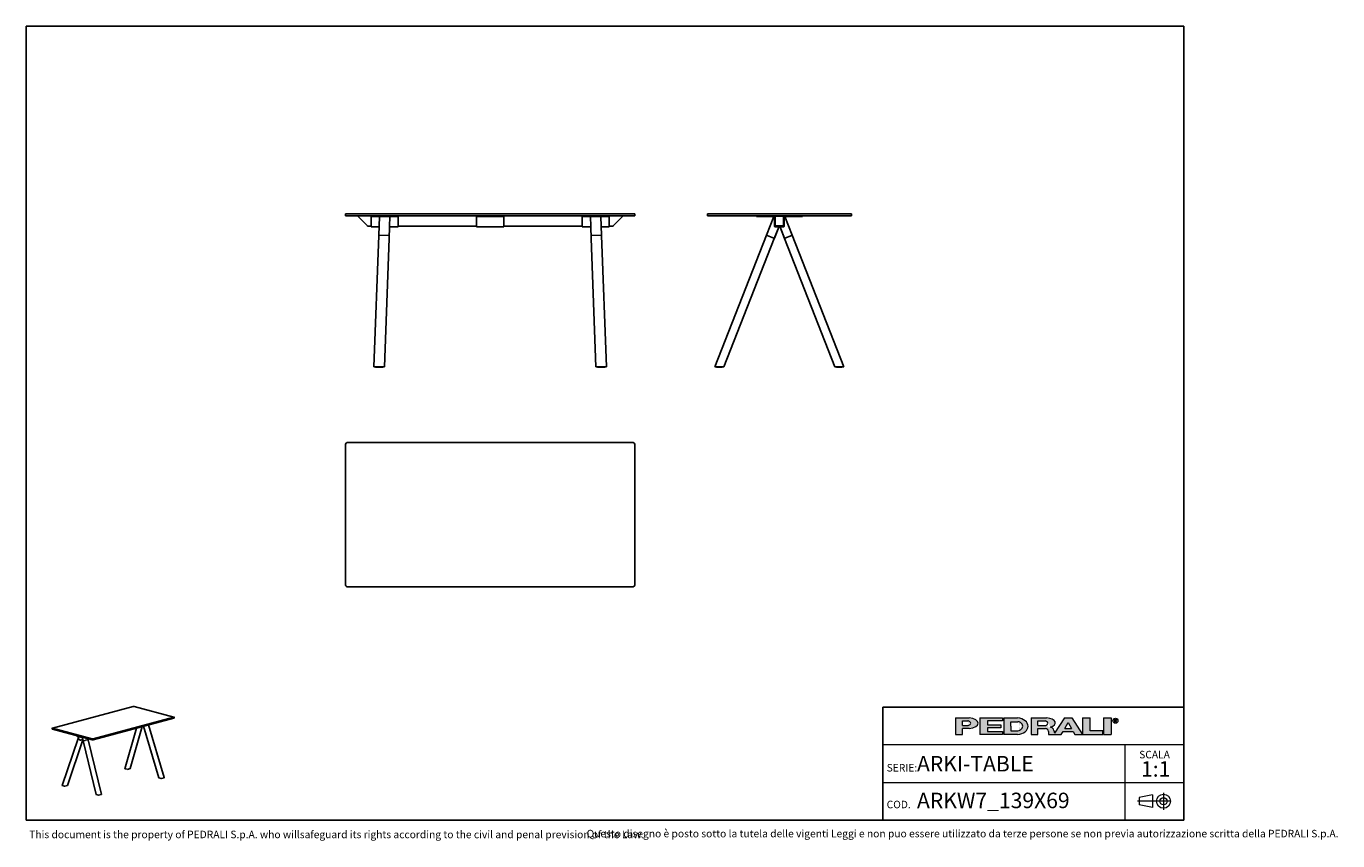
# Model space of a CAD drawing. Units: millimetres. Extents: x 200 to 6477, y 101 to 4000.
import ezdxf

# ---------------------------------------------------------------- set-up
doc = ezdxf.new("R2010")
doc.units = ezdxf.units.MM
doc.header["$LTSCALE"] = 20
doc.linetypes.add('CENTERX2', pattern=[20.319999999999997, 12.7, -2.54, 2.54, -2.54])
doc.styles.add('SLDTEXTSTYLE0', font='TXT', dxfattribs={"width": 0.605})

# ---------------------------------------------------------------- blocks, each defined once
blk = doc.blocks.new('SW_NOTE_0')
at = {"color": 0, "linetype": 'Continuous', "lineweight": 0, "attachment_point": 2, "style": 'SLDTEXTSTYLE0'}
for s, insert, char_height in [('SCALA', (65.81249999999983, 46.40643863179076), 36), ('1:1', (71.21970808754318, -3.279341529256116), 74.08333333333333)]:
    blk.add_mtext(s, dxfattribs=dict(at, insert=insert, char_height=char_height))

msp = doc.modelspace()

# ---------------------------------------------------------------- hatches: boundary and pattern name
at = {"linetype": 'Continuous'}
h = msp.add_hatch(color=7, dxfattribs=at)
edge = h.paths.add_edge_path(flags=0)
edge.add_line((4680.486452840432, 638.6289643494189), (4713.29582174489, 638.6289643494189))
edge.add_ellipse((4702.157530314198, 663.9118880739095), major_axis=(54.17769369596704, 0), ratio=0.4768529109443384, start_angle=281.8639305312128, end_angle=438.1360694680455)
edge.add_line((4713.295821745578, 689.1948117983324), (4647.979836622563, 689.1948117983324))
edge.add_line((4647.979836622563, 689.1948117983324), (4647.979836622563, 609.7341943830162))
edge.add_line((4647.979836622563, 609.7341943830162), (4680.486452840432, 609.7341943830162))
edge.add_line((4680.486452840432, 609.7341943830162), (4680.486452840432, 638.6289643494189))
edge = h.paths.add_edge_path(flags=0)
edge.add_ellipse((4700.351607193935, 663.9118880739095), major_axis=(19.86515435528302, 0), ratio=0.5895245510672578, start_angle=-58.296750041724124, end_angle=58.29675004149931, ccw=False)
edge.add_arc((4705.847761960841, 667.5237343201193), 14.44738498508822, 270, 290.0087898886726, ccw=False)
edge.add_line((4705.847761960841, 653.0763493350311), (4680.486452839627, 653.0763493350311))
edge.add_line((4680.486452839627, 653.0763493350311), (4680.486452839627, 674.74742681258))
edge.add_line((4680.486452839627, 674.74742681258), (4705.847761962023, 674.74742681258))
edge.add_arc((4705.847761962023, 660.300041830948), 14.44738498163223, 69.99121011104552, 89.9999999999992, ccw=False)
for points in [[(4871.914303896247, 689.19481179508), (4763.558916507592, 689.19481179508), (4763.558916507592, 609.7341943797641), (4871.914303896247, 609.7341943797641), (4871.914303896247, 624.1815793593399), (4799.677378970356, 624.1815793593399), (4799.677378970356, 642.2408105907215), (4864.690611406459, 642.2408105907215), (4864.690611406459, 656.68819557721), (4799.677378970356, 656.68819557721), (4799.677378970356, 674.7474268085915), (4871.914303896247, 674.7474268085915)], [(5290.888468480091, 689.1948117991719), (5254.770006017327, 689.1948117991719), (5254.770006017327, 609.7341943838558), (5352.2898546713, 609.7341943838558), (5352.2898546713, 627.7934256152379), (5290.888468480091, 627.7934256152379)], [(5355.901700914674, 689.1948117983318), (5355.901700914674, 609.7341943830158), (5392.020163377438, 609.7341943830158), (5392.020163377438, 689.1948117983318)]]:
    msp.add_hatch(color=7, dxfattribs=at).paths.add_polyline_path(points, flags=0)
h = msp.add_hatch(color=7, dxfattribs=at)
edge = h.paths.add_edge_path(flags=0)
edge.add_ellipse((4936.927536330169, 649.4645030852395), major_axis=(57.78953994231173, 0), ratio=0.6929224243374513, start_angle=277.1725848114499, end_angle=442.8274151889212)
edge.add_line((4944.143052003127, 689.1948117951631), (4879.13799639333, 689.1948117951627))
edge.add_line((4879.13799639333, 689.1948117951627), (4879.13799639333, 609.7341943753481))
edge.add_line((4879.13799639333, 609.7341943753481), (4944.143052003497, 609.7341943753481))
edge = h.paths.add_edge_path(flags=0)
edge.add_arc((4945.894345535996, 649.4645030843616), 21.67107747996031, 270, 303.83093491397625, ccw=False)
edge.add_line((4945.894345535996, 627.7934256044016), (4911.64461260632, 627.7934256044016))
edge.add_line((4911.64461260632, 627.7934256044016), (4911.64461260632, 671.135580565399))
edge.add_line((4911.64461260632, 671.135580565399), (4945.894345535996, 671.135580565399))
edge.add_arc((4945.894345535996, 649.4645030843616), 21.67107748103741, 56.16855525239231, 89.9999999999992, ccw=False)
edge.add_ellipse((4924.286074475221, 649.4645030852395), major_axis=(45.14807808009225, 0), ratio=0.5985848325441405, start_angle=-41.76817647013422, end_angle=41.767871290309586, ccw=False)
h = msp.add_hatch(color=7, dxfattribs=at)
edge = h.paths.add_edge_path(flags=0)
edge.add_line((5117.740404385225, 629.5419159173709), (5120.711069301436, 617.9353088365406))
edge.add_arc((5130.907133275157, 620.228767934766), 10.45082174718682, 192.6768785101394, 204.7368873206736)
edge.add_line((5121.415289755726, 615.855601828372), (5168.085696104947, 689.1948117991719))
edge.add_line((5168.085696104947, 689.1948117991719), (5204.204158567712, 689.1948117991719))
edge.add_line((5204.204158567712, 689.1948117991719), (5254.770006017327, 609.7341943838558))
edge.add_line((5254.770006017327, 609.7341943838558), (5218.651543554198, 609.7341943838558))
edge.add_line((5218.651543554198, 609.7341943838558), (5210.524889499912, 624.181579363432))
edge.add_line((5210.524889499912, 624.181579363432), (5161.764965172743, 624.181579363432))
edge.add_line((5161.764965172743, 624.181579363432), (5153.638311118458, 609.7341943838558))
edge.add_line((5153.638311118458, 609.7341943838558), (5092.236924926212, 609.7341943838558))
edge.add_line((5092.236924926212, 609.7341943838558), (5092.236924926212, 624.1815793653088))
edge.add_arc((5077.789539939723, 624.1815793653088), 14.44738498648845, 0, 90)
edge.add_line((5077.789539939723, 638.6289643517968), (5041.671077476595, 638.6289643517968))
edge.add_line((5041.671077476595, 638.6289643517968), (5041.671077476595, 609.7341943857328))
edge.add_line((5041.671077476595, 609.7341943857328), (5009.164461258726, 609.7341943857328))
edge.add_line((5009.164461258726, 609.7341943857328), (5009.164461258726, 689.1948118010488))
edge.add_line((5009.164461258726, 689.1948118010488), (5084.038516611573, 689.1948118010488))
edge.add_ellipse((5076.059895413838, 665.8728041645936), major_axis=(48.65333245070325, 0), ratio=0.4859291160023137, start_angle=-58.75632056501479, end_angle=80.56147975911938, ccw=False)
edge.add_arc((5098.075169859168, 625.9255921416673), 19.99498053551239, 10.419948427922122, 80.7321727593918, ccw=False)
h.paths.add_polyline_path([(5186.144927334808, 667.5237343188037), (5169.891619225873, 638.6289643458279), (5202.398235443744, 638.6289643458279)], flags=0)
edge = h.paths.add_edge_path(flags=0)
edge.add_arc((5076.956344837342, 663.9118880748573), 10.83553874042872, 270.0000000000008, 305.5869104965606)
edge.add_ellipse((5065.148078082111, 663.9118880739095), major_axis=(23.47700060163493, 0), ratio=0.5900077182209745, start_angle=320.4940111348154, end_angle=399.5059888636592)
edge.add_arc((5076.956344837342, 663.9118880748573), 10.83553873888645, 54.41308949502037, 90)
edge.add_line((5076.956344837342, 674.7474268137444), (5041.671077475436, 674.7474268137444))
edge.add_line((5041.671077475436, 674.7474268137444), (5041.671077475436, 653.076349334428))
edge.add_line((5041.671077475436, 653.076349334428), (5076.956344837342, 653.0763493344286))

# ---------------------------------------------------------------- linework, layer by layer
at = {"color": 7, "linetype": 'Continuous', "lineweight": 25}
for p, q in [((5740.000000000001, 4000), (200, 4000)), ((200, 4000), (200, 200)), ((5740, 199.9999999999999), (5740.000000000001, 4000)), ((1728.425560048285, 3092.38024901306), (1728.425560048285, 3102.380269278639)), ((1728.425560048285, 3102.380269278639), (1736.425516656103, 3102.380269278639)), ((1736.425516656103, 3092.38024901306), (1728.425560048285, 3092.38024901306)), ((1736.425516656103, 3102.380269278639), (3104.425547173681, 3102.380269278639)), ((1736.425516656103, 3092.38024901306), (3104.425547173681, 3092.38024901306)), ((1786.425528577032, 3090.380274762267), (1786.425528577032, 3092.38024901306)), ((1832.42553239173, 3044.380270947569), (1786.425528577032, 3090.380274762267)), ((1850.42553906745, 3089.380257834548), (1850.42553906745, 3092.38024901306)), ((1855.425534299078, 3089.380257834548), (1850.42553906745, 3089.380257834548)), ((1850.42553906745, 3087.380253781432), (1850.42553906745, 3089.380257834548)), ((1850.42553906745, 3044.380270947569), (1850.42553906745, 3087.380253781432)), ((1855.425534299078, 3089.380257834548), (1975.42553906745, 3089.380257834548)), ((1887.083528092566, 2998.715662469023), (1890.425560525122, 3088.515215624922)), ((1940.415409854116, 3087.14782546913), (1938.989934971991, 3043.292366971129)), ((1980.425534299078, 3089.380257834548), (1975.42553906745, 3089.380257834548)), ((1980.425534299078, 3092.38024901306), (1980.425534299078, 3089.380257834548)), ((1980.425534299078, 3087.380253781432), (1980.425534299078, 3089.380257834548)), ((1980.425534299078, 3044.380270947569), (1980.425534299078, 3087.380253781432)), ((2355.425534299078, 3089.380257834548), (2355.425534299078, 3092.38024901306)), ((2360.425533255997, 3089.380257834548), (2355.425534299078, 3089.380257834548)), ((2355.425534299078, 3089.380257834548), (2355.425534299078, 3087.380253781432)), ((2355.425534299078, 3087.380253781432), (2355.425534299078, 3044.380270947569)), ((2480.425530573788, 3089.380257834548), (2360.425533255997, 3089.380257834548)), ((2485.425529530707, 3089.380257834548), (2480.425530573788, 3089.380257834548)), ((2485.425529530707, 3092.38024901306), (2485.425529530707, 3089.380257834548)), ((2485.425529530707, 3089.380257834548), (2485.425529530707, 3087.380253781432)), ((2485.425529530707, 3087.380253781432), (2485.425529530707, 3044.380270947569)), ((2860.425529530707, 3089.380257834548), (2860.425529530707, 3092.38024901306)), ((2865.425524762335, 3089.380257834548), (2860.425529530707, 3089.380257834548)), ((2860.425529530707, 3089.380257834548), (2860.425529530707, 3087.380253781432)), ((2860.425529530707, 3087.380253781432), (2860.425529530707, 3044.380270947569)), ((2985.425529530706, 3089.380257834548), (2865.425524762335, 3089.380257834548)), ((2900.435653975668, 3087.14782546913), (2901.861128857794, 3043.292366971129)), ((2953.767535737219, 2998.715662469023), (2950.425503304663, 3088.515215624922)), ((2990.425524762335, 3089.380257834548), (2985.425529530706, 3089.380257834548)), ((2990.425524762335, 3092.38024901306), (2990.425524762335, 3089.380257834548)), ((2990.425524762335, 3089.380257834548), (2990.425524762335, 3087.380253781432)), ((2990.425524762335, 3087.380253781432), (2990.425524762335, 3044.380270947569)), ((3054.425535252753, 3090.380274762267), (3008.425531438055, 3044.380270947569)), ((3054.425535252753, 3092.38024901306), (3054.425535252753, 3090.380274762267)), ((3104.425547173681, 3102.380269278639), (3112.4255037815, 3102.380269278639)), ((3112.4255037815, 3092.38024901306), (3104.425547173681, 3092.38024901306)), ((3112.4255037815, 3102.380269278639), (3112.4255037815, 3092.38024901306)), ((3459.620061982361, 3092.38024901306), (3459.620061982361, 3102.380269278639)), ((3459.620061982361, 3102.380269278639), (3467.620048392502, 3102.380269278639)), ((3467.620048392502, 3092.38024901306), (3459.620061982361, 3092.38024901306)), ((3467.620048392502, 3102.380269278639), (4141.620073188034, 3102.380269278639)), ((3467.620048392502, 3092.38024901306), (4141.620073188034, 3092.38024901306)), ((3694.120060373036, 3089.380257834548), (3694.120060373036, 3092.38024901306)), ((3699.120063055244, 3089.380257834548), (3694.120060373036, 3089.380257834548)), ((3699.120063055244, 3089.380257834548), (3779.120061267105, 3089.380257834548)), ((3743.128664512125, 2999.524706114882), (3778.415048215476, 3089.380257834548)), ((3780.85206793615, 3088.309937228316), (3780.759293306557, 3088.515215624922)), ((3780.777280870763, 3088.466488827818), (3780.83715746173, 3088.333242644423)), ((3781.120061594931, 3087.245279063337), (3781.10519768664, 3087.452643622511)), ((3781.10519768664, 3087.452643622511), (3781.120061594931, 3087.341987599485)), ((3781.120061594931, 3087.380253781432), (3781.120061594931, 3044.380270947569)), ((3784.120060224024, 3087.380253781432), (3784.120060224024, 3044.380270947569)), ((3784.620061237303, 3044.380270947569), (3784.620061237303, 3090.380274762267)), ((3784.620061237303, 3090.380274762267), (3824.620060343233, 3090.380274762267)), ((3824.620060343233, 3044.380270947569), (3824.620060343233, 3090.380274762267)), ((3827.620060834971, 3087.245279063337), (3827.633790392366, 3087.436848391646)), ((3827.620060834971, 3044.380270947569), (3827.620060834971, 3087.380253781432)), ((3827.901618275729, 3088.33994816696), (3827.9808272607, 3088.515215624922)), ((3829.620061162797, 3089.380257834548), (3909.620057512013, 3089.380257834548)), ((3865.611456055132, 2999.524706114882), (3830.325074214426, 3089.380257834548)), ((3914.620060194221, 3089.380257834548), (3909.620057512013, 3089.380257834548)), ((3914.620060194221, 3092.38024901306), (3914.620060194221, 3089.380257834548)), ((4141.620073188034, 3102.380269278639), (4149.620059598175, 3102.380269278639)), ((4149.620059598175, 3092.38024901306), (4141.620073188034, 3092.38024901306)), ((4149.620059598175, 3102.380269278639), (4149.620059598175, 3092.38024901306)), ((1832.42553239173, 3042.380266894453), (1832.42553239173, 3044.380270947569)), ((1850.42553906745, 3042.380266894453), (1832.42553239173, 3042.380266894453)), ((1850.42553906745, 3039.380245913618), (1850.42553906745, 3044.380270947569)), ((1850.42553906745, 3039.380245913618), (1888.596890023413, 3039.380245913618)), ((1937.027750065985, 2984.275304783934), (1939.076451113882, 3039.323561896437)), ((1938.90180950469, 3039.380245913618), (1980.425534299078, 3039.380245913618)), ((1938.906101039114, 3039.329105128401), (1939.076451113882, 3039.323561896437)), ((1938.908276608649, 3039.308571328276), (1939.076451113882, 3039.323561896437)), ((1980.425534299078, 3039.380245913618), (1980.425534299078, 3044.380270947569)), ((2355.425534299078, 3042.380266894453), (1980.425534299078, 3042.380266894453)), ((2355.425534299078, 3044.380270947569), (2355.425534299078, 3039.380245913618)), ((2485.425529530707, 3039.380245913618), (2355.425534299078, 3039.380245913618)), ((2485.425529530707, 3044.380270947569), (2485.425529530707, 3039.380245913618)), ((2860.425529530707, 3042.380266894453), (2485.425529530707, 3042.380266894453)), ((2860.425529530707, 3044.380270947569), (2860.425529530707, 3039.380245913618)), ((2901.949254325094, 3039.380245913618), (2860.425529530707, 3039.380245913618)), ((2901.944962790671, 3039.329105128401), (2901.774612715903, 3039.323561896437)), ((2903.8233137638, 2984.275304783934), (2901.774612715903, 3039.323561896437)), ((2901.942787221136, 3039.308571328276), (2901.774612715903, 3039.323561896437)), ((2990.425524762335, 3039.380245913618), (2952.254173806372, 3039.380245913618)), ((2990.425524762335, 3044.380270947569), (2990.425524762335, 3039.380245913618)), ((3008.425531438055, 3042.380266894453), (2990.425524762335, 3042.380266894453)), ((3008.425531438055, 3044.380270947569), (3008.425531438055, 3042.380266894453)), ((3779.821440298048, 2983.442747105711), (3801.426201779333, 3038.458519686812)), ((3780.361052323071, 2984.904551018828), (3801.391758443726, 3038.458519686812)), ((3781.120061594931, 3043.389820565336), (3781.120061594931, 3044.380270947569)), ((3783.905110973802, 3039.567136277311), (3784.035250265089, 3039.527856816405)), ((3784.620061237303, 3044.380270947569), (3824.620060343233, 3044.380270947569)), ((3785.607792157617, 3039.406561364287), (3785.108169261304, 3039.406024922484)), ((3786.12006055185, 3039.380245913618), (3822.620060015407, 3039.380245913618)), ((3786.620061565129, 3042.380266894453), (3822.620060015407, 3042.380266894453)), ((3801.426201779333, 3038.458519686812), (3801.391758443726, 3038.458519686812)), ((3828.918682131854, 2983.442747105711), (3807.313919719246, 3038.458519686812)), ((3807.313919719246, 3038.458519686812), (3807.348363054854, 3038.458519686812)), ((3828.379068244186, 2984.904551018828), (3807.348363054854, 3038.458519686812)), ((3823.132330272285, 3039.406561364287), (3823.631953168598, 3039.406024922484)), ((3827.620060834971, 3043.389820565336), (3827.620060834971, 3044.380270947569)), ((1863.697526505651, 2370.332711447828), (1887.082634022894, 2998.692148436659)), ((1934.555945447149, 2998.062902201765), (1889.582929661932, 2999.524706114882)), ((1914.179143956366, 2370.332711447828), (1937.027750065985, 2984.275304783934)), ((1937.027750065985, 2984.275304783934), (1937.026885798635, 2984.25179075157)), ((1937.027750065985, 2984.275304783934), (1937.052664807501, 2997.06792186653)), ((2903.798399022284, 2997.06792186653), (2903.8233137638, 2984.275304783934)), ((2903.8233137638, 2984.275304783934), (2903.824178031149, 2984.25179075157)), ((2926.671919873419, 2370.332711447828), (2903.8233137638, 2984.275304783934)), ((2906.295118382635, 2998.062902201765), (2951.268134167853, 2999.524706114882)), ((2977.153537324133, 2370.332711447828), (2953.768429806891, 2998.692148436659)), ((3496.044221986023, 2370.332711447828), (3743.128664512125, 2999.524706114882)), ((3539.052400458542, 2370.332711447828), (3779.821440298048, 2983.442747105711)), ((3745.485670585123, 2998.692148436659), (3778.064006660071, 2985.899531354063)), ((3779.821440298048, 2983.442747105711), (3780.361052323071, 2984.904551018828)), ((3828.379068244186, 2984.904551018828), (3828.918682131854, 2983.442747105711)), ((4069.687697756974, 2370.332711447828), (3828.918682131854, 2983.442747105711)), ((3863.254453707424, 2998.692148436659), (3830.676113907185, 2985.899531354063)), ((4112.695876229493, 2370.332711447828), (3865.611456055132, 2999.524706114882)), ((1863.697526505651, 2370.332711447828), (1866.166827729407, 2370.332711447828)), ((1866.166827729407, 2370.332711447828), (1911.194262555304, 2370.332711447828)), ((1870.987353375616, 2370.332711447828), (1870.987353375616, 2368.332707394713)), ((1870.987353375616, 2368.332707394713), (1871.287343552771, 2368.332707394713)), ((1871.287343552771, 2370.332711447828), (1871.287343552771, 2368.332707394713)), ((1871.287343552771, 2368.332707394713), (1871.729729226294, 2368.332707394713)), ((1871.729729226294, 2370.332711447828), (1871.729729226294, 2368.332707394713)), ((1871.729729226294, 2368.332707394713), (1871.748862317267, 2368.332707394713)), ((1871.748862317267, 2370.332711447828), (1871.748862317267, 2368.332707394713)), ((1871.748862317267, 2368.332707394713), (1906.748828938666, 2368.332707394713)), ((1906.748828938666, 2370.332711447828), (1906.748828938666, 2368.332707394713)), ((1911.194262555304, 2370.332711447828), (1913.727996400061, 2370.332711447828)), ((1913.727996400061, 2370.332711447828), (1914.179143956366, 2370.332711447828)), ((2927.123067429724, 2370.332711447828), (2926.671919873419, 2370.332711447828)), ((2929.656801274481, 2370.332711447828), (2927.123067429724, 2370.332711447828)), ((2974.684236100378, 2370.332711447828), (2929.656801274481, 2370.332711447828)), ((2934.255299618902, 2370.332711447828), (2934.255299618902, 2368.332707394713)), ((2934.255299618902, 2368.332707394713), (2934.435424855414, 2368.332707394713)), ((2934.435424855414, 2370.332711447828), (2934.435424855414, 2368.332707394713)), ((2934.435424855414, 2368.332707394713), (2969.435391476812, 2368.332707394713)), ((2969.435391476812, 2370.332711447828), (2969.435391476812, 2368.332707394713)), ((2969.435391476812, 2368.332707394713), (2969.454524567785, 2368.332707394713)), ((2969.454524567785, 2370.332711447828), (2969.454524567785, 2368.332707394713)), ((2969.454524567785, 2368.332707394713), (2969.552753022375, 2368.332707394713)), ((2969.552753022375, 2370.332711447828), (2969.552753022375, 2368.332707394713)), ((2977.153537324133, 2370.332711447828), (2974.684236100378, 2370.332711447828)), ((3498.728189337936, 2370.332711447828), (3496.044221986023, 2370.332711447828)), ((3536.330196727005, 2370.332711447828), (3498.728189337936, 2370.332711447828)), ((3503.551576007096, 2370.332711447828), (3503.551576007096, 2368.332707394713)), ((3503.551576007096, 2368.332707394713), (3503.971490729538, 2368.332707394713)), ((3503.971490729538, 2370.332711447828), (3503.971490729538, 2368.332707394713)), ((3503.971490729538, 2368.332707394713), (3528.969678748337, 2368.332707394713)), ((3528.969678748337, 2370.332711447828), (3528.969678748337, 2368.332707394713)), ((3528.969678748337, 2368.332707394713), (3529.459688533035, 2368.332707394713)), ((3529.459688533035, 2370.332711447828), (3529.459688533035, 2368.332707394713)), ((3529.459688533035, 2368.332707394713), (3529.879603255478, 2368.332707394713)), ((3529.879603255478, 2370.332711447828), (3529.879603255478, 2368.332707394713)), ((3539.017978776184, 2370.332711447828), (3536.330196727005, 2370.332711447828)), ((3539.017978776184, 2370.332711447828), (3539.052400458542, 2370.332711447828)), ((4069.722149241653, 2370.332711447828), (4069.687697756974, 2370.332711447828)), ((4069.722149241653, 2370.332711447828), (4072.409931290832, 2370.332711447828)), ((4072.409931290832, 2370.332711447828), (4110.011938679902, 2370.332711447828)), ((4077.43749367067, 2370.332711447828), (4077.43749367067, 2368.332707394713)), ((4077.43749367067, 2368.332707394713), (4077.464256156174, 2368.332707394713)), ((4077.464256156174, 2370.332711447828), (4077.464256156174, 2368.332707394713)), ((4077.464256156174, 2368.332707394713), (4102.464262116639, 2368.332707394713)), ((4102.464262116639, 2370.332711447828), (4102.464262116639, 2368.332707394713)), ((4102.464262116639, 2368.332707394713), (4103.191766608445, 2368.332707394713)), ((4103.191766608445, 2370.332711447828), (4103.191766608445, 2368.332707394713)), ((4103.191766608445, 2368.332707394713), (4103.218558896271, 2368.332707394713)), ((4103.218558896271, 2370.332711447828), (4103.218558896271, 2368.332707394713)), ((4110.011938679902, 2370.332711447828), (4112.695876229493, 2370.332711447828)), ((1728.425560048285, 1999.200620300502), (1728.425560048285, 1325.20059550497)), ((3104.425547173681, 2007.200606710643), (1736.425516656103, 2007.200606710643)), ((3112.4255037815, 1325.20059550497), (3112.4255037815, 1999.200620300502)), ((1736.425516656103, 1317.200609094829), (3104.425547173681, 1317.200609094829)), ((711.9323164007532, 744.5681416897893), (325.0034771037991, 640.9056293562737)), ((520.1649480369363, 588.619714394771), (907.0937873338904, 692.2822267282864)), ((907.0937789045207, 693.4946494281656), (716.4577836833921, 744.5681394314679)), ((908.0310405217058, 689.0346567942457), (908.0310405217058, 692.8884392073867)), ((4300, 740.000000001194), (5740, 740.000000001194)), ((4300, 740.000000001194), (4300.000000000001, 200)), ((324.0662239159835, 640.2994168771735), (324.0662239159835, 636.4456344640327)), ((325.0034855331688, 639.6932066563948), (515.6394807542972, 588.6197166530923)), ((325.0034855331688, 635.8394242432537), (515.6394807542972, 584.7659342399513)), ((520.1649480369363, 584.76593198163), (907.0937873338904, 688.4284443151456)), ((728.0249588617553, 640.4539254416239), (672.6762022180454, 446.2447280255463)), ((697.9661489271768, 446.6934609851907), (755.267041173119, 647.7523800131529)), ((761.975803717004, 649.549740150995), (834.7758054297938, 402.7012152024766)), ((860.3683075056456, 403.2993654745233), (785.857749604261, 655.9479719061245)), ((448.3633914676441, 591.1446003135702), (371.8712952688348, 365.6671961039862)), ((397.4619513127219, 366.1736382062199), (471.3173664836343, 583.8788496103514)), ((440.7699992373226, 604.8242937365076), (444.0802632955865, 601.20087685737)), ((455.3939715416902, 598.169809380646), (444.0802632955865, 601.20087685737)), ((454.8282860240178, 597.5506063000831), (444.6459488132588, 600.2785669726765)), ((450.8941611530822, 598.6046050343334), (448.3633914676441, 591.1446003135702)), ((448.6121695630069, 590.6630248035234), (457.8196686069551, 583.2624718541877)), ((452.0837074834263, 601.7932262597836), (455.3939715416902, 598.169809380646)), ((455.0353139780814, 597.548616050412), (460.4689531230635, 599.0043480292069)), ((457.869010976178, 598.3077838149534), (460.0608783795757, 597.7205583133573)), ((470.9063272361893, 585.5874628742152), (459.1755501091256, 582.8941594711101)), ((460.0266904365704, 598.885858107643), (460.0608783795757, 598.8766987798713)), ((460.5784474744812, 597.7155829008972), (463.941159071032, 598.6164905018527)), ((460.626563897248, 599.4959018604343), (460.626563897248, 599.5045042327761)), ((461.4750916469208, 599.2685718984815), (461.4750916469208, 599.2771742708234)), ((468.0358706787838, 597.5194618027554), (472.4435218464756, 579.1975688641029)), ((472.4435218464756, 579.1975688641029), (534.2717089677751, 322.1876344235885)), ((481.9222116261536, 581.7388963966697), (472.7006197297345, 579.2757005861104)), ((496.1689791193895, 584.8742732902751), (483.2960640176935, 582.0706033691038)), ((496.4825611553514, 584.932220056536), (495.2055801341002, 590.2403950987509)), ((559.5633078333683, 322.7155983278443), (496.4825611553514, 584.932220056536)), ((672.9972937687407, 446.0138462887635), (683.5051437346041, 443.1303042157699)), ((697.688628788472, 446.528673537997), (684.9626913379168, 443.1140330107783)), ((845.8728009028816, 399.6985873305078), (835.1097433399153, 402.5137564677171)), ((860.0950947748586, 403.0963333560551), (847.3496686215519, 399.6869140676901)), ((382.9673803699948, 362.6187152762715), (372.2043059482891, 365.4338798968382)), ((384.4442480886651, 362.6070420134538), (397.1896742419717, 366.0164613018188)), ((534.5936265967014, 321.9963681591113), (545.1014597038252, 319.1128215694752)), ((546.5590241658774, 319.0965548811262), (559.2849616164326, 322.5111954083448)), ((200, 200), (5740, 199.9999999999999))]:
    msp.add_line(p, q, dxfattribs=at)
at = {"color": 7, "linetype": 'Continuous', "lineweight": 18}
for p, q in [((199.9999999999974, 2900), (199.9999999999968, 3100)), ((199.999999999998, 2700), (199.9999999999974, 2900)), ((199.9999999999991, 2500), (199.999999999998, 2700)), ((199.9999999999996, 2300), (199.9999999999991, 2500)), ((200.0000000000002, 2100), (199.9999999999996, 2300)), ((200.0000000000007, 1900), (200.0000000000002, 2100)), ((200.0000000000018, 1700), (200.0000000000007, 1900)), ((200.0000000000024, 1499.999999999999), (200.0000000000018, 1700)), ((200.000000000003, 1299.999999999999), (200.0000000000024, 1499.999999999999)), ((200.0000000000035, 1099.999999999999), (200.000000000003, 1299.999999999999)), ((5740, 560.0000000007959), (4300, 560.0000000007959)), ((5457.597989501623, 560.0000000007959), (5457.597989501623, 380.000000000398)), ((4300, 380.000000000398), (5739.999999999998, 380.000000000398)), ((5457.597989501623, 380.000000000398), (5457.597989501623, 200))]:
    msp.add_line(p, q, dxfattribs=at)
at = {"color": 179, "linetype": 'Continuous', "lineweight": 18}
for p, q in [((4647.979836622563, 689.1948117983325), (4647.979836622563, 609.7341943830162)), ((4647.979836622563, 689.1948117983325), (4713.295821745579, 689.1948117983325)), ((4680.486452839628, 653.0763493350311), (4680.486452839628, 674.74742681258)), ((4680.486452839628, 674.74742681258), (4705.847761962023, 674.74742681258)), ((4680.486452839628, 653.0763493350311), (4705.847761960842, 653.0763493350311)), ((4680.486452840433, 609.7341943830162), (4680.486452840433, 638.628964349419)), ((4713.29582174489, 638.628964349419), (4680.486452840433, 638.628964349419)), ((4763.558916507592, 689.19481179508), (4871.914303896247, 689.19481179508)), ((4763.558916507592, 689.19481179508), (4763.558916507592, 609.7341943797641)), ((4871.914303896247, 674.7474268085916), (4799.677378970356, 674.7474268085916)), ((4799.677378970356, 674.7474268085916), (4799.677378970356, 656.68819557721)), ((4799.677378970356, 656.68819557721), (4864.690611406459, 656.68819557721)), ((4864.690611406459, 642.2408105907217), (4799.677378970356, 642.2408105907217)), ((4799.677378970356, 642.2408105907217), (4799.677378970356, 624.1815793593399)), ((4864.690611406459, 656.68819557721), (4864.690611406459, 642.2408105907217)), ((4871.914303896247, 689.19481179508), (4871.914303896247, 674.7474268085916)), ((4879.13799639333, 689.1948117951628), (4879.13799639333, 609.7341943753481)), ((4879.13799639333, 689.1948117951628), (4944.143052003127, 689.1948117951631)), ((4911.644612606321, 649.4645030806778), (4911.644612606321, 671.135580565399)), ((4911.644612606321, 671.135580565399), (4945.894345535996, 671.135580565399)), ((4911.644612606321, 649.4645030806778), (4911.644612606321, 627.7934256044016)), ((4911.644612606321, 627.7934256044016), (4945.894345535996, 627.7934256044016)), ((5009.164461258726, 689.1948118010488), (5009.164461258726, 609.7341943857328)), ((5009.164461258726, 689.1948118010488), (5084.038516611573, 689.1948118010488)), ((5041.671077475436, 653.0763493344281), (5041.671077475436, 674.7474268137444)), ((5041.671077475436, 674.7474268137444), (5076.956344837342, 674.7474268137444)), ((5041.671077475436, 653.0763493344281), (5076.956344837342, 653.0763493344281)), ((5041.671077476595, 609.7341943857328), (5041.671077476595, 638.6289643517968)), ((5041.671077476595, 638.6289643517968), (5077.789539939723, 638.6289643517968)), ((5117.740404385226, 629.5419159173709), (5120.711069301436, 617.9353088365408)), ((5168.085696104949, 689.1948117991719), (5121.415289755726, 615.8556018283721)), ((5168.085696104949, 689.1948117991719), (5204.204158567712, 689.1948117991719)), ((5169.891619225873, 638.6289643458279), (5186.144927334809, 667.5237343188037)), ((5169.891619225873, 638.6289643458279), (5202.398235443744, 638.6289643458279)), ((5186.144927334809, 667.5237343188037), (5202.398235443744, 638.6289643458279)), ((5204.204158567712, 689.1948117991719), (5254.770006017327, 609.7341943838558)), ((5254.770006017327, 689.1948117991719), (5254.770006017327, 609.7341943838558)), ((5254.770006017327, 689.1948117991719), (5290.888468480091, 689.1948117991719)), ((5290.888468480091, 627.7934256152379), (5290.888468480091, 689.1948117991719)), ((5352.2898546713, 627.7934256152379), (5290.888468480091, 627.7934256152379)), ((5352.2898546713, 609.7341943838558), (5352.2898546713, 627.7934256152379)), ((5355.901700914674, 689.1948117983318), (5355.901700914674, 609.7341943830158)), ((5355.901700914674, 689.1948117983318), (5392.020163377439, 689.1948117983318)), ((5392.020163377439, 689.1948117983318), (5392.020163377439, 609.7341943830158)), ((5408.230328848153, 682.586110845701), (5416.573375967861, 682.586110845701)), ((5408.230328848153, 677.1683414744151), (5408.230328848153, 682.586110845701)), ((5416.573375967861, 677.1683414744151), (5408.230328848153, 677.1683414744151)), ((5408.230328848153, 677.1683414744151), (5413.648098215494, 677.1683414744151)), ((5408.230328848153, 677.1683414744151), (5408.230328848153, 669.041687423404)), ((5419.065867582836, 669.041687423404), (5413.648098215494, 677.1683414744151)), ((4647.979836622563, 609.7341943830162), (4680.486452840433, 609.7341943830162)), ((4871.914303896247, 609.7341943797641), (4763.558916507592, 609.7341943797641)), ((4799.677378970356, 624.1815793593399), (4871.914303896247, 624.1815793593399)), ((4871.914303896247, 624.1815793593399), (4871.914303896247, 609.7341943797641)), ((4944.143052003497, 609.7341943753481), (4879.13799639333, 609.7341943753481)), ((5009.164461258726, 609.7341943857328), (5041.671077476595, 609.7341943857328)), ((5092.236924926212, 624.1815793653088), (5092.236924926212, 609.7341943838558)), ((5092.236924926212, 609.7341943838558), (5153.638311118458, 609.7341943838558)), ((5153.638311118458, 609.7341943838558), (5161.764965172743, 624.181579363432)), ((5161.764965172743, 624.181579363432), (5210.524889499912, 624.181579363432)), ((5210.524889499912, 624.181579363432), (5218.651543554199, 609.7341943838558)), ((5218.651543554199, 609.7341943838558), (5254.770006017327, 609.7341943838558)), ((5254.770006017327, 609.7341943838558), (5352.2898546713, 609.7341943838558)), ((5355.901700914674, 609.7341943830158), (5392.020163377439, 609.7341943830158))]:
    msp.add_line(p, q, dxfattribs=at)
at = {"color": 19, "linetype": 'Continuous', "lineweight": 18}
for p, q in [((5590.576825367843, 320.5576086191215), (5526.83653262418, 308.1636628078539)), ((5590.576825367843, 320.5576086191215), (5590.576825367843, 260.1807663983451)), ((5642.701170304198, 330.9763147814568), (5642.701170304198, 249.7620602360098)), ((5526.83653262418, 308.1636628078539), (5526.83653262418, 272.5747122096127)), ((5590.576825367843, 260.1807663983451), (5526.83653262418, 272.5747122096127))]:
    msp.add_line(p, q, dxfattribs=at)
at = {"color": 19, "linetype": 'CENTERX2', "lineweight": 18}
msp.add_line((5677.841424849656, 290.369187508733), (5518.903738128563, 290.369187508733), dxfattribs=at)
at = {"color": 7, "linetype": 'Continuous', "lineweight": 25, "flags": 128}
for points in [[(1889.582929661932, 2999.524706114882), (1889.095482876959, 2999.522977580184), (1888.626692345801, 2999.486231316679), (1888.194558671179, 2999.4158382312), (1887.815711548987, 2999.314510335082), (1887.504754117193, 2999.186121930235), (1887.273547700109, 2999.0356500045), (1887.131032994452, 2998.868876208418), (1887.082634022894, 2998.692148436659)], [(1887.082634022894, 2998.692148436659), (1887.131032994452, 2998.868876208418), (1887.273547700109, 2999.0356500045), (1887.504754117193, 2999.186121930235), (1887.815711548987, 2999.314510335082), (1888.194558671179, 2999.4158382312), (1888.626692345801, 2999.486231316679), (1889.095482876959, 2999.522977580184), (1889.582929661932, 2999.524706114882)], [(1937.052664807501, 2997.06792186653), (1937.005010894003, 2997.247749079817), (1936.86318164176, 2997.423791398161), (1936.632601073446, 2997.589253892058), (1936.322150281134, 2997.737818469161), (1935.943750193777, 2997.863763083571), (1935.511944344702, 2997.962259759062), (1935.0433624298, 2998.029493798369), (1934.555945447149, 2998.062902201765)], [(1934.555945447149, 2998.062902201765), (1935.0433624298, 2998.029493798369), (1935.511944344702, 2997.962259759062), (1935.943750193777, 2997.863763083571), (1936.322150281134, 2997.737818469161), (1936.632601073446, 2997.589253892058), (1936.86318164176, 2997.423791398161), (1937.005010894003, 2997.247749079817), (1937.052664807501, 2997.06792186653)], [(2906.295118382635, 2998.062902201765), (2905.807701399985, 2998.029493798369), (2905.339119485083, 2997.962259759062), (2904.907313636008, 2997.863763083571), (2904.528913548651, 2997.737818469161), (2904.218462756338, 2997.589253892058), (2903.987882188025, 2997.423791398161), (2903.846052935782, 2997.247749079817), (2903.798399022284, 2997.06792186653)], [(2903.798399022284, 2997.06792186653), (2903.846052935782, 2997.247749079817), (2903.987882188025, 2997.423791398161), (2904.218462756338, 2997.589253892058), (2904.528913548651, 2997.737818469161), (2904.907313636008, 2997.863763083571), (2905.339119485083, 2997.962259759062), (2905.807701399985, 2998.029493798369), (2906.295118382635, 2998.062902201765)], [(2953.768429806891, 2998.692148436659), (2953.720030835333, 2998.868876208418), (2953.577516129675, 2999.0356500045), (2953.346309712591, 2999.186121930235), (2953.035352280798, 2999.314510335082), (2952.656505158606, 2999.4158382312), (2952.224371483984, 2999.486231316679), (2951.755580952826, 2999.522977580184), (2951.268134167853, 2999.524706114882)], [(2951.268134167853, 2999.524706114882), (2951.755580952826, 2999.522977580184), (2952.224371483984, 2999.486231316679), (2952.656505158606, 2999.4158382312), (2953.035352280798, 2999.314510335082), (2953.346309712591, 2999.186121930235), (2953.577516129675, 2999.0356500045), (2953.720030835333, 2998.868876208418), (2953.768429806891, 2998.692148436659)], [(907.0937873338904, 692.2822267282864), (907.3697817566791, 692.3665388958307), (907.602322778653, 692.4597827241303), (907.7874654547918, 692.5603593217021), (907.9220150539779, 692.6665501060345), (908.0036619289132, 692.7765348701566), (908.0310405217058, 692.8884392073867), (908.0036703582829, 693.0003412862955), (907.9220066246082, 693.1103305670604), (907.787457025422, 693.2165213513928), (907.602322778653, 693.3170956906433), (907.3697648979397, 693.4103395189427), (907.0937789045207, 693.4946494281656)], [(325.0034771037991, 640.9056293562737), (324.7274826810104, 640.8213171887295), (324.4949416590363, 640.7280733604301), (324.3097989828976, 640.6274967628582), (324.1752493837115, 640.5213059785259), (324.0936025087762, 640.4113212144038), (324.0662239159835, 640.2994168771735), (324.0935940794065, 640.1875147982647), (324.1752578130812, 640.0775255174999), (324.3098074122674, 639.9713347331676), (324.4949416590363, 639.8707603939171), (324.7274995397497, 639.7775165656175), (325.0034855331688, 639.6932066563948)], [(325.0034855331688, 635.8394242432537), (324.7274995397497, 635.9237341524766), (324.4949416590363, 636.016977980776), (324.3098074122674, 636.1175523200266), (324.1752578130812, 636.223743104359), (324.0935940794065, 636.3337323851237), (324.0662239159835, 636.4456344640327)], [(908.0310405217058, 689.0346567942457), (908.0036619289132, 688.9227524570156), (907.9220150539779, 688.8127676928934), (907.7874654547918, 688.7065769085611), (907.602322778653, 688.6060003109892), (907.3697817566791, 688.5127564826897), (907.0937873338904, 688.4284443151456)], [(448.6121695630069, 590.6630248035234), (448.497290951692, 590.7692439805606), (448.4136473698085, 590.877522467494), (448.3644683196235, 590.9837266804939), (448.3516272285534, 591.0837715970653), (448.3633914676441, 591.1446003135702)], [(454.8282860240178, 597.5506063000831), (454.9386459663368, 597.5358440015837), (455.0447648820244, 597.5512753335732), (455.1425640098158, 597.5963047252055), (455.2282864850021, 597.6691937328046), (455.2986364240297, 597.7671386289963), (455.3509116870734, 597.8863841410114), (455.3831023962948, 598.0223463634177), (455.3939715416902, 598.169809380646)], [(460.0608783795757, 598.8766987798713), (460.1712383218946, 598.8619364813719), (460.2773567107466, 598.8773679545064), (460.3751563653737, 598.9223972049938), (460.4608783137244, 598.9952863537379), (460.5312287795875, 599.0932311087845), (460.5835035157956, 599.2124767619447), (460.6156942250171, 599.3484389843509), (460.626563897248, 599.4959018604343)], [(460.0608783795757, 597.7205583133573), (460.2821098215874, 597.6850162711078), (460.4978943102647, 597.6977929125748), (460.702917654846, 597.7585777115547), (460.8921322433864, 597.8658631783882), (461.0608782149475, 598.0170272480239), (461.2050009439373, 598.2083362600961), (461.3209516657112, 598.4350787922199), (461.4058754581182, 598.6916684253395), (461.457680783801, 598.9717973897268), (461.4750916469208, 599.2685718984815)]]:
    msp.add_lwpolyline(points, dxfattribs=at)
at = {"color": 179, "linetype": 'Continuous', "lineweight": 18}
msp.add_circle((5412.572841723504, 675.7351394670674), 11.8602042904613, dxfattribs=at)
at = {"color": 19, "linetype": 'Continuous', "lineweight": 18}
for radius in [33.5518716332741, 17.17415752552839]:
    msp.add_circle((5642.701170304198, 290.369187508733), radius, dxfattribs=at)
at = {"color": 7, "linetype": 'Continuous', "lineweight": 25}
for centre, radius, start, end in [((3779.120060790268, 3087.380260218733), 5, 0, 90), ((3779.120060790268, 3087.380260218733), 2, 0, 90), ((3786.620060790268, 3090.380260218732), 2.000000000000455, 90, 180), ((3822.620060790268, 3090.380260218732), 2.000000000000455, 0, 90), ((3829.620060790268, 3087.380260218733), 5, 90, 180), ((3829.620060790268, 3087.380260218733), 2, 90, 180), ((3786.120060790268, 3044.380260218733), 5, 180, 270.0000000000008), ((3786.120060790268, 3044.380260218733), 2, 180, 270.0000000000008), ((3786.620060790268, 3044.380260218732), 2, 180, 270.0000000000008), ((3822.620060790268, 3044.380260218733), 5, 270.0000000000008, 0), ((3822.620060790268, 3044.380260218732), 1.999999999999545, 270.0000000000008, 0), ((3738.30021511552, 2982.102490347461), 18.0789249078075, 66.58118356031713, 74.50964632137432), ((3772.006348341254, 2968.765604694256), 18.17324041251874, 62.630597150516, 70.52907526044088), ((3836.733772226022, 2968.765604694216), 18.17324041256265, 109.4709247395739, 117.3694028494769), ((3870.439934905729, 2982.102439113495), 18.07898214718635, 105.4904002680382, 113.4188267280754), ((1736.425531914893, 1999.200607902736), 8.000000000000227, 90, 180), ((3104.425531914893, 1999.200607902736), 8, 0, 90), ((1736.425531914893, 1325.200607902736), 8, 180, 270.0000000000008), ((3104.425531914893, 1325.200607902736), 7.999999999999773, 270.0000000000008, 0), ((714.195045157589, 734.7800869144321), 10.04619120425281, 76.98339246574146, 103.0165503502036), ((445.0244949999374, 601.1453753230973), 0.9458614760143967, 176.636049303697, 246.4084967434061), ((448.8559911917419, 591.0940272784818), 0.495188974088994, 174.1382329194687, 240.5028035025223), ((458.9304720150628, 584.6718283888108), 1.794483227324422, 231.7561105343051, 277.8495930935017), ((473.0251176419642, 577.7458524390954), 1.563884346096879, 101.9755829875222, 111.8323381123436), ((490.9536824702654, 547.3436053362029), 35.56126421743563, 102.4352372273579, 104.7125223640099), ((496.6759507360068, 583.0082255676484), 1.933689303682466, 95.7397854341531, 105.1993615431969), ((496.6071809997839, 583.3803766864913), 1.55683908955874, 94.59125053296535, 106.3478964443779), ((517.9022192801002, 598.4077691701333), 10.04619120425777, 256.9833924657496, 283.0165503501993), ((517.9022192801001, 594.5539867569883), 10.04619120425378, 256.9833924657448, 283.0165503502052)]:
    msp.add_arc(centre, radius, start, end, dxfattribs=at)
at = {"color": 179, "linetype": 'Continuous', "lineweight": 18}
for centre, radius, start, end in [((4705.847761962023, 660.300041830948), 14.44738498163234, 69.99121011104654, 90), ((4705.847761960842, 667.5237343201193), 14.44738498508821, 270.0000000000008, 290.00878988867), ((4945.894345535996, 649.4645030843616), 21.6710774810374, 56.16855525239306, 90), ((4945.894345535996, 649.4645030843616), 21.67107747996025, 270.0000000000008, 303.8309349139769), ((5076.956344837342, 663.9118880748573), 10.83553873888712, 54.4130894950115, 90), ((5076.956344837342, 663.9118880748573), 10.83553874042923, 270.0000000000008, 305.5869104965626), ((5077.789539939723, 624.1815793653088), 14.44738498648894, 0, 90), ((5098.075169859168, 625.9255921416673), 19.99498053551325, 10.41994842792248, 80.73217275939265), ((5130.907133275157, 620.228767934766), 10.45082174718729, 192.6768785101382, 204.736887320673)]:
    msp.add_arc(centre, radius, start, end, dxfattribs=at)
for centre, major_axis, ratio, start_param, end_param in [((4700.351607193935, 663.9118880739095), (19.86515435528417, 0), 0.5895245510672235, 5.265715075739357, 7.300655538615938), ((4702.157530314198, 663.9118880739095), (54.17769369596681, 0), 0.4768529109443395, 4.919453630382234, 7.646916983963972), ((4936.927536330169, 649.4645030852396), (57.78953994231141, 0), 0.6929224243374549, 4.837574201223028, 7.72879641314261), ((4924.286074475222, 649.4645030852396), (45.14807808009209, 0), 0.5985848325441391, 5.554193105221712, 7.012172182744729), ((5065.148078082111, 663.9118880739095), (23.47700060163515, 0), 0.5900077182209702, 5.593675727225931, 6.97269488710657), ((5076.059895413838, 665.8728041645936), (48.6533324507036, 0), 0.485929116002311, 5.257694056962849, 7.689248379254996), ((5416.085496882605, 679.8772261600577), (2.980370711883552, 0), 0.9213369296495099, 4.876826485633947, 7.68954412872528)]:
    msp.add_ellipse(centre, major_axis=major_axis, ratio=ratio, start_param=start_param, end_param=end_param, dxfattribs=at)
at = {"color": 7, "linetype": 'Continuous', "lineweight": 25}
for centre, major_axis, ratio, start_param, end_param in [((673.7042884353417, 446.2035480394303), (1.031092206690687, -0.02142592961308765), 0.2707769914016239, 3.070589884438083, 3.96249697710202), ((684.2121343071537, 443.3200033962588), (1.031092206690687, -0.02142592961308765), 0.2707769914016239, 3.962496977102159, 5.533293303896881), ((696.938068807275, 446.7346419092735), (1.031092206690687, -0.02142592961308765), 0.270776991401679, 5.533293303896819, 6.212182538027927), ((835.8178137731466, 402.7031663415953), (1.045171604460165, -0.02104944187487945), 0.2635378108718271, 3.224924872178557, 3.973383581617135), ((846.5808809295129, 399.8879983012275), (1.045171604460165, -0.02104944187487945), 0.2635378108718271, 3.973383581617135, 5.544179908411761), ((859.3262995646382, 403.2974167991388), (1.045171604460166, -0.0210494418749363), 0.2635378108719355, 5.544179908412007, 6.366517525768262), ((372.9123862292885, 365.6232931415972), (1.045171604460166, -0.0210494418749363), 0.2635378108718812, 3.058260435001314, 3.973383581617173), ((383.6754533856549, 362.8081251012293), (1.045171604460166, -0.0210494418749363), 0.2635378108718812, 3.973383581617313, 5.544179908412095), ((396.4208720207801, 366.2175435991404), (1.045171604460165, -0.02104944187487945), 0.2635378108718804, 5.544179908411975, 6.199853088590747), ((535.3006169866518, 322.1860680314616), (1.031092206690573, -0.02142592961314449), 0.2707769914015984, 3.212595422742035, 3.962496977102174), ((545.8084628584638, 319.3025233882901), (1.031092206690687, -0.02142592961314449), 0.2707769914015686, 3.962496977102503, 5.53329330389637), ((558.5343973585851, 322.7171619013048), (1.031092206690573, -0.02142592961308765), 0.270776991401764, 5.53329330389721, 6.354188076331528)]:
    msp.add_ellipse(centre, major_axis=major_axis, ratio=ratio, start_param=start_param, end_param=end_param, dxfattribs=at)
for points, knots in [([(1890.425560525122, 3088.515215624922), (1890.453371655062, 3088.617395594789), (1890.50899474416, 3088.821758581121), (1890.940492655241, 3089.08721672051), (1891.575100342739, 3089.281484653604), (1892.278172990191, 3089.377316684732), (1892.742680932851, 3089.379422154796), (1892.927048257055, 3089.380257834548)], [0, 0, 0, 0, 0.2146673547026672, 0.429341109926159, 0.6440151073611107, 0.8587064373170531, 1, 1, 1, 1]), ([(1937.954423478308, 3089.380257834548), (1938.235459606939, 3089.364674602619), (1938.797518930166, 3089.333508855944), (1939.546361166406, 3089.161359316658), (1940.111215395002, 3088.918424017396), (1940.410183920233, 3088.65568560653), (1940.440384707939, 3088.485336132853), (1940.452364733877, 3088.417762030714)], [0, 0, 0, 0, 0.2147251932183779, 0.4294405042092994, 0.6441504090037007, 0.8588418497046967, 1, 1, 1, 1]), ([(1940.452364733877, 3088.417762030714), (1940.44980888128, 3088.318911531764), (1940.444691655009, 3088.120997000009), (1940.433033308356, 3087.702681848692), (1940.422413346676, 3087.368323248543), (1940.415409854116, 3087.14782546913)], [0, 0, 0, 0, 0.2536205095470033, 0.5077888824402884, 1, 1, 1, 1]), ([(2902.896640351476, 3089.380257834548), (2902.615604222846, 3089.364674602619), (2902.053544899618, 3089.333508855944), (2901.304702663379, 3089.161359316658), (2900.739848434783, 3088.918424017396), (2900.440879909552, 3088.65568560653), (2900.410679121846, 3088.485336132853), (2900.398699095907, 3088.417762030714)], [0, 0, 0, 0, 0.2147251932183779, 0.4294405042092994, 0.6441504090037007, 0.8588418497046967, 1, 1, 1, 1]), ([(2900.398699095907, 3088.417762030714), (2900.401254948505, 3088.318911531764), (2900.406372174775, 3088.120997000009), (2900.418030521428, 3087.702681848692), (2900.428650483109, 3087.368323248543), (2900.435653975668, 3087.14782546913)], [0, 0, 0, 0, 0.2536205095470033, 0.5077888824402884, 1, 1, 1, 1]), ([(2950.425503304663, 3088.515215624922), (2950.397692174723, 3088.617395594789), (2950.342069085625, 3088.821758581121), (2949.910571174544, 3089.08721672051), (2949.275963487046, 3089.281484653604), (2948.572890839594, 3089.377316684732), (2948.108382896934, 3089.379422154796), (2947.924015572729, 3089.380257834548)], [0, 0, 0, 0, 0.2146673547026672, 0.429341109926159, 0.6440151073611107, 0.8587064373170531, 1, 1, 1, 1]), ([(3780.759293306557, 3088.515215624922), (3780.497502794263, 3088.617395692733), (3779.973912955475, 3088.821759268646), (3779.273666568412, 3089.087216380992), (3778.743024097872, 3089.281484640381), (3778.45925638704, 3089.377316699177), (3778.427609250746, 3089.379422158612), (3778.415048215476, 3089.380257834548)], [0, 0, 0, 0, 0.2146669642393103, 0.4293411560797629, 0.6440152007210509, 0.858706406246912, 1, 1, 1, 1]), ([(3827.9808272607, 3088.515215624922), (3828.242618495951, 3088.617395594789), (3828.766208772019, 3088.821758581121), (3829.466454279396, 3089.08721672051), (3829.997096033947, 3089.281484653604), (3830.280866347102, 3089.377316684732), (3830.312513269937, 3089.379422154796), (3830.325074214426, 3089.380257834548)], [0, 0, 0, 0, 0.2146673547026672, 0.429341109926159, 0.6440151073611107, 0.8587064373170531, 1, 1, 1, 1]), ([(1938.989934971991, 3043.292366971129), (1938.982591139795, 3043.061289208747), (1938.967924503159, 3042.599795333986), (1938.947668455332, 3041.909288016945), (1938.930096085659, 3041.253976812709), (1938.916074905513, 3040.666063932616), (1938.906355510147, 3040.179952614731), (1938.900770782991, 3039.799405329632), (1938.899058427891, 3039.51959922626), (1938.901188699773, 3039.342950253803), (1938.905889092717, 3039.320151645381), (1938.908276608649, 3039.308571328276)], [0, 0, 0, 0, 0.1109581992421003, 0.2215986894488556, 0.3397970638266831, 0.4579898485308969, 0.5668049808340041, 0.6756555003314071, 0.7826797894483611, 0.8896144490484511, 1, 1, 1, 1]), ([(2901.861128857794, 3043.292366971129), (2901.86847268999, 3043.061289208747), (2901.883139326625, 3042.599795333986), (2901.903395374453, 3041.909288016945), (2901.920967744126, 3041.253976812709), (2901.934988924272, 3040.666063932616), (2901.944708319638, 3040.179952614731), (2901.950293046794, 3039.799405329632), (2901.952005401894, 3039.51959922626), (2901.949875130012, 3039.342950253803), (2901.945174737068, 3039.320151645381), (2901.942787221136, 3039.308571328276)], [0, 0, 0, 0, 0.1109581992421003, 0.2215986894488556, 0.3397970638266831, 0.4579898485308969, 0.5668049808340041, 0.6756555003314071, 0.7826797894483611, 0.8896144490484511, 1, 1, 1, 1]), ([(3785.108169261304, 3039.406024922484), (3784.876952949295, 3039.420431219896), (3784.415190707269, 3039.449202045513), (3783.724520808002, 3039.627165242221), (3783.069266773019, 3039.941416650315), (3782.481439085849, 3040.362092297203), (3781.995039615747, 3040.869646028692), (3781.613876253203, 3041.432451107403), (3781.333220036236, 3042.046572173997), (3781.155318156032, 3042.704654936206), (3781.131950759736, 3043.158770036594), (3781.120061594931, 3043.389820565336)], [0, 0, 0, 0, 0.1109665128196387, 0.2216112924910813, 0.3396552917732241, 0.4576957997011002, 0.5664397970591888, 0.6752226502570008, 0.7822657942258552, 0.889218386865795, 0.9999999999999999, 0.9999999999999999, 0.9999999999999999, 0.9999999999999999]), ([(3783.780486974803, 3039.635204781645), (3783.772478926487, 3039.639549221254), (3783.695435890091, 3039.681345774636), (3783.520753479122, 3039.791949058324), (3783.2661320794, 3039.973570090182), (3782.911640043524, 3040.272392538209), (3782.524625215714, 3040.698786276558), (3782.198689510071, 3041.171812287705), (3782.065214597563, 3041.478450162823), (3782.019279617754, 3041.583978642576)], [0, 0, 0, 0, 0.01193538576866605, 0.114826774750048, 0.232219501540655, 0.365507985142788, 0.6281299573985809, 0.872022070833326, 1, 1, 1, 1]), ([(3801.391758443726, 3038.458519686812), (3801.367960538723, 3038.474102243141), (3801.320364102749, 3038.505267765677), (3800.924345270138, 3038.677439506268), (3800.337412632539, 3038.920441587361), (3799.718704090966, 3039.16978081484), (3799.321670369622, 3039.326364333014), (3799.185048043666, 3039.380245913618)], [0, 0, 0, 0, 0.2210224251823406, 0.4420506640432088, 0.6630703761425468, 0.8840599515356297, 1, 1, 1, 1]), ([(3807.348363054854, 3038.458519686812), (3807.37216219406, 3038.474102643802), (3807.419761101411, 3038.505268969593), (3807.815761431644, 3038.677434703988), (3808.402765431369, 3038.920459460753), (3809.014073142395, 3039.166835662189), (3809.403376580673, 3039.320404323305), (3809.5323370769, 3039.371275414579)], [0, 0, 0, 0, 0.2224624692387, 0.4449308174975586, 0.6673905133668425, 0.8898199187875784, 1, 1, 1, 1]), ([(3823.631953168598, 3039.406024922484), (3823.863169511128, 3039.420431128571), (3824.324931213118, 3039.449201734356), (3825.015600629083, 3039.627166141981), (3825.670855109234, 3039.941415476825), (3826.258681619892, 3040.362093001267), (3826.745080963527, 3040.869645952321), (3827.126244470949, 3041.432451085389), (3827.406899969549, 3042.046572477793), (3827.584804871104, 3042.704654620167), (3827.6081718743, 3043.158769983205), (3827.620060834971, 3043.389820565336)], [0, 0, 0, 0, 0.1109665333835848, 0.2216110451299333, 0.3396553354331079, 0.4576956235818827, 0.566439641092048, 0.6752225144491375, 0.7822656782548723, 0.8892183663361141, 1, 1, 1, 1]), ([(3826.703846175161, 3041.547172774428), (3826.663155040724, 3041.454127997139), (3826.534588014716, 3041.160145279111), (3826.215157820377, 3040.698959387091), (3825.828527174845, 3040.272369573712), (3825.473982515678, 3039.973574218173), (3825.219371685965, 3039.79194678215), (3825.044683123715, 3039.681347804146), (3824.967642864468, 3039.639549240191), (3824.959635455099, 3039.635204781645)], [0, 0, 0, 0, 0.1146595268399249, 0.3622763182450514, 0.6289094233767852, 0.7642336765452215, 0.8834193905020642, 0.9878828462688315, 1, 1, 1, 1])]:
    msp.add_open_spline(points, degree=3, knots=knots, dxfattribs=at)

# ---------------------------------------------------------------- block references
at = {"color": 7, "linetype": 'Continuous', "lineweight": 0}
msp.add_blockref('SW_NOTE_0', (5533.976612390834, 485.3264256761514), dxfattribs=at)

# ---------------------------------------------------------------- texts
at = {"color": 7, "linetype": 'Continuous', "lineweight": 0, "attachment_point": 1, "style": 'SLDTEXTSTYLE0'}
for s, insert, char_height in [('ARKI-TABLE', (4462.889890893962, 507.1221378069122), 74.08333333333333), ('SERIE:', (4317.769197564584, 468.6204199274618), 36), ('ARKW7_139X69', (4462.88989089396, 331.2759848741318), 74.08333333333333), ('COD.', (4317.769197564584, 292.7742669946813), 36), ('This document is the property of PEDRALI S.p.A. who willsafeguard its rights according to the civil and penal prevision of the Law.', (214.1710356935933, 149.4430344363827), 36), ('Questo disegno è posto sotto la tutela delle vigenti Leggi e non puo essere utilizzato da terze persone se non previa autorizzazione scritta della PEDRALI S.p.A.', (2881.721197322429, 153.5691183830361), 36)]:
    msp.add_mtext(s, dxfattribs=dict(at, insert=insert, char_height=char_height))

doc.saveas('drawing.dxf')
